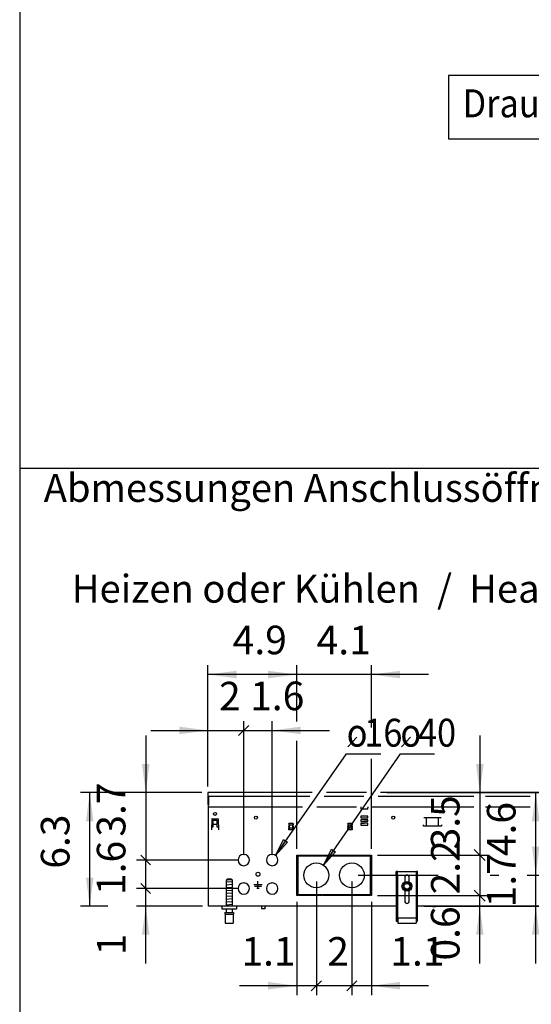
# Model space of a CAD drawing. Units: millimetres. Extents: x 634 to 8682, y 3487 to 8704.
# Drawn here: x 791 to 1511, y 4499 to 5885 of the extents above; entities that cross this region are included whole.
import ezdxf

# ---------------------------------------------------------------- set-up
doc = ezdxf.new("R2010")
doc.units = ezdxf.units.MM
doc.layers.add('1', color=7, linetype='Continuous')
doc.styles.add('CONVERTER_18', font='txt.shx', dxfattribs={"width": 0.9})
doc.dimstyles.new('ME10_DIM_12', dxfattribs={"dimtxt": 40.25, "dimasz": 40.25, "dimexe": 13.125, "dimexo": 8.75, "dimgap": 15.75, "dimtad": 1, "dimdec": 1, "dimlfac": 0.03937, "dimdsep": 46, "dimtxsty": 'CONVERTER_18', "dimblk1": 'NONE', "dimsah": 1, "dimcen": 0.09, "dimclrd": 6, "dimclre": 6, "dimclrt": 3, "dimadec": 0, "dimazin": 0, "dimtfac": 1, "dimtdec": 4, "dimtix": 1, "dimtmove": 0, "dimatfit": 3, "dimfxl": 1, "dimtolj": 1, "dimtzin": 0, "dimarcsym": 0})
doc.dimstyles.new('ME10_DIM_13', dxfattribs={"dimtxt": 40.25, "dimasz": 40.25, "dimexe": 13.125, "dimexo": 8.75, "dimgap": 15.75, "dimtad": 1, "dimdec": 1, "dimlfac": 0.03937, "dimdsep": 46, "dimtxsty": 'CONVERTER_18', "dimsah": 1, "dimcen": 0.09, "dimclrd": 6, "dimclre": 6, "dimclrt": 3, "dimadec": 0, "dimazin": 0, "dimtfac": 1, "dimtdec": 4, "dimtix": 1, "dimtmove": 0, "dimatfit": 3, "dimfxl": 1, "dimtolj": 1, "dimtzin": 0, "dimarcsym": 0})
doc.dimstyles.new('ME10_DIM_14', dxfattribs={"dimtxt": 40.25, "dimasz": 40.25, "dimexe": 13.125, "dimexo": 8.75, "dimgap": 15.75, "dimtad": 1, "dimdec": 1, "dimlfac": 0.03937, "dimdsep": 46, "dimtxsty": 'CONVERTER_18', "dimsah": 1, "dimcen": 0.09, "dimclrd": 6, "dimclre": 6, "dimclrt": 3, "dimadec": 0, "dimazin": 0, "dimtfac": 1, "dimtdec": 4, "dimtix": 1, "dimtmove": 0, "dimatfit": 3, "dimfxl": 1, "dimtolj": 1, "dimtzin": 0, "dimarcsym": 0})
doc.dimstyles.new('ME10_DIM_15', dxfattribs={"dimtxt": 40.25, "dimasz": 40.25, "dimexe": 13.125, "dimexo": 8.75, "dimgap": 15.75, "dimtad": 1, "dimdec": 1, "dimlfac": 0.03937, "dimdsep": 46, "dimtxsty": 'CONVERTER_18', "dimblk1": 'NONE', "dimsah": 1, "dimcen": 0.09, "dimclrd": 6, "dimclre": 6, "dimclrt": 3, "dimadec": 0, "dimazin": 0, "dimtfac": 1, "dimtdec": 4, "dimtix": 1, "dimtmove": 0, "dimatfit": 3, "dimfxl": 1, "dimtolj": 1, "dimtzin": 0, "dimarcsym": 0})
doc.dimstyles.new('ME10_DIM_16', dxfattribs={"dimtxt": 40.25, "dimasz": 19.6875, "dimexe": 13.125, "dimexo": 8.75, "dimgap": 15.75, "dimtad": 1, "dimdec": 1, "dimlfac": 0.03937, "dimdsep": 46, "dimtxsty": 'CONVERTER_18', "dimblk1": 'OBLIQUE', "dimblk2": 'OBLIQUE', "dimsah": 1, "dimcen": 0.09, "dimclrd": 6, "dimclre": 6, "dimclrt": 3, "dimadec": 0, "dimazin": 0, "dimtfac": 1, "dimtdec": 4, "dimtix": 1, "dimtmove": 0, "dimatfit": 3, "dimfxl": 1, "dimtolj": 1, "dimtzin": 0, "dimarcsym": 0})
doc.dimstyles.new('ME10_DIM_17', dxfattribs={"dimtxt": 40.25, "dimasz": 40.25, "dimexe": 13.125, "dimexo": 8.75, "dimgap": 15.75, "dimtad": 1, "dimdec": 1, "dimlfac": 0.03937, "dimdsep": 46, "dimtxsty": 'CONVERTER_18', "dimsah": 1, "dimcen": 0.09, "dimclrd": 6, "dimclre": 6, "dimclrt": 3, "dimadec": 0, "dimazin": 0, "dimtfac": 1, "dimtdec": 4, "dimtix": 1, "dimtmove": 0, "dimatfit": 3, "dimfxl": 1, "dimtolj": 1, "dimtzin": 0, "dimarcsym": 0})
doc.dimstyles.new('ME10_DIM_18', dxfattribs={"dimtxt": 40.25, "dimasz": 40.25, "dimexe": 13.125, "dimexo": 8.75, "dimgap": 15.75, "dimtad": 1, "dimdec": 1, "dimlfac": 0.03937, "dimdsep": 46, "dimtxsty": 'CONVERTER_18', "dimblk2": 'NONE', "dimsah": 1, "dimcen": 0.09, "dimclrd": 6, "dimclre": 6, "dimclrt": 3, "dimadec": 0, "dimazin": 0, "dimtfac": 1, "dimtdec": 4, "dimtix": 1, "dimtmove": 0, "dimatfit": 3, "dimfxl": 1, "dimtolj": 1, "dimtzin": 0, "dimarcsym": 0})
doc.dimstyles.new('ME10_DIM_19', dxfattribs={"dimtxt": 40.25, "dimasz": 40.25, "dimexe": 13.125, "dimexo": 8.75, "dimgap": 15.75, "dimtad": 1, "dimdec": 1, "dimlfac": 0.03937, "dimdsep": 46, "dimtxsty": 'CONVERTER_18', "dimblk1": 'NONE', "dimsah": 1, "dimcen": 0.09, "dimclrd": 6, "dimclre": 6, "dimclrt": 3, "dimadec": 0, "dimazin": 0, "dimtfac": 1, "dimtdec": 4, "dimtix": 1, "dimtmove": 0, "dimatfit": 3, "dimfxl": 1, "dimtolj": 1, "dimtzin": 0, "dimarcsym": 0})
doc.dimstyles.new('ME10_DIM_20', dxfattribs={"dimtxt": 40.25, "dimasz": 21.875, "dimexe": 13.125, "dimexo": 8.75, "dimgap": 15.75, "dimtad": 1, "dimdec": 1, "dimlfac": 0.03937, "dimdsep": 46, "dimtxsty": 'CONVERTER_18', "dimblk1": 'OBLIQUE', "dimblk2": 'OBLIQUE', "dimsah": 1, "dimcen": 0.09, "dimclrd": 6, "dimclre": 6, "dimclrt": 3, "dimadec": 0, "dimazin": 0, "dimtfac": 1, "dimtdec": 4, "dimtix": 1, "dimtmove": 0, "dimatfit": 3, "dimfxl": 1, "dimtolj": 1, "dimtzin": 0, "dimarcsym": 0})
doc.dimstyles.new('ME10_DIM_21', dxfattribs={"dimtxt": 40.25, "dimasz": 20.125, "dimexe": 13.125, "dimexo": 8.75, "dimgap": 15.75, "dimtad": 1, "dimdec": 1, "dimlfac": 0.03937, "dimdsep": 46, "dimtxsty": 'CONVERTER_18', "dimblk1": 'OBLIQUE', "dimblk2": 'OBLIQUE', "dimsah": 1, "dimcen": 0.09, "dimclrd": 6, "dimclre": 6, "dimclrt": 3, "dimadec": 0, "dimazin": 0, "dimtfac": 1, "dimtdec": 4, "dimtix": 1, "dimtmove": 0, "dimatfit": 3, "dimfxl": 1, "dimtolj": 1, "dimtzin": 0, "dimarcsym": 0})
doc.dimstyles.new('ME10_DIM_22', dxfattribs={"dimtxt": 40.25, "dimasz": 40.25, "dimexe": 13.125, "dimexo": 8.75, "dimgap": 15.75, "dimtad": 1, "dimdec": 1, "dimlfac": 0.03937, "dimdsep": 46, "dimtxsty": 'CONVERTER_18', "dimblk1": 'NONE', "dimsah": 1, "dimcen": 0.09, "dimclrd": 6, "dimclre": 6, "dimclrt": 3, "dimadec": 0, "dimazin": 0, "dimtfac": 1, "dimtdec": 4, "dimtix": 1, "dimtmove": 0, "dimatfit": 3, "dimfxl": 1, "dimtolj": 1, "dimtzin": 0, "dimarcsym": 0})
doc.dimstyles.new('ME10_DIM_23', dxfattribs={"dimtxt": 40.25, "dimasz": 20.125, "dimexe": 13.125, "dimexo": 8.75, "dimgap": 15.75, "dimtad": 1, "dimdec": 1, "dimlfac": 0.03937, "dimdsep": 46, "dimtxsty": 'CONVERTER_18', "dimblk2": 'OBLIQUE', "dimsah": 1, "dimcen": 0.09, "dimclrd": 6, "dimclre": 6, "dimclrt": 3, "dimadec": 0, "dimazin": 0, "dimtfac": 1, "dimtdec": 4, "dimtix": 1, "dimtmove": 0, "dimatfit": 3, "dimfxl": 1, "dimtolj": 1, "dimtzin": 0, "dimarcsym": 0})
doc.dimstyles.new('ME10_DIM_24', dxfattribs={"dimtxt": 40.25, "dimasz": 40.25, "dimexe": 13.125, "dimexo": 8.75, "dimgap": 15.75, "dimtad": 1, "dimdec": 1, "dimlfac": 0.03937, "dimdsep": 46, "dimtxsty": 'CONVERTER_18', "dimblk1": 'NONE', "dimsah": 1, "dimcen": 0.09, "dimclrd": 6, "dimclre": 6, "dimclrt": 3, "dimadec": 0, "dimazin": 0, "dimtfac": 1, "dimtdec": 4, "dimtix": 1, "dimtmove": 0, "dimatfit": 3, "dimfxl": 1, "dimtolj": 1, "dimtzin": 0, "dimarcsym": 0})
doc.dimstyles.new('ME10_DIM_25', dxfattribs={"dimtxt": 40.25, "dimasz": 40.25, "dimexe": 13.125, "dimexo": 8.75, "dimgap": 15.75, "dimtad": 1, "dimdec": 1, "dimlfac": 0.03937, "dimdsep": 46, "dimtxsty": 'CONVERTER_18', "dimblk1": 'NONE', "dimsah": 1, "dimcen": 0.09, "dimclrd": 6, "dimclre": 6, "dimclrt": 3, "dimadec": 0, "dimazin": 0, "dimtfac": 1, "dimtdec": 4, "dimtix": 1, "dimtmove": 0, "dimatfit": 3, "dimfxl": 1, "dimtolj": 1, "dimtzin": 0, "dimarcsym": 0})
doc.dimstyles.new('ME10_DIM_26', dxfattribs={"dimtxt": 40.25, "dimasz": 40.25, "dimexe": 13.125, "dimexo": 8.75, "dimgap": 15.75, "dimtad": 1, "dimdec": 1, "dimlfac": 0.03937, "dimdsep": 46, "dimtxsty": 'CONVERTER_18', "dimsah": 1, "dimcen": 0.09, "dimclrd": 6, "dimclre": 6, "dimclrt": 3, "dimadec": 0, "dimazin": 0, "dimtfac": 1, "dimtdec": 4, "dimtix": 1, "dimtmove": 0, "dimatfit": 3, "dimfxl": 1, "dimtolj": 1, "dimtzin": 0, "dimarcsym": 0})
doc.dimstyles.new('ME10_DIM_27', dxfattribs={"dimtxt": 40.25, "dimasz": 40.25, "dimexe": 13.125, "dimexo": 8.75, "dimgap": 15.75, "dimtad": 1, "dimdec": 1, "dimlfac": 0.03937, "dimdsep": 46, "dimtxsty": 'CONVERTER_18', "dimblk1": 'NONE', "dimsah": 1, "dimcen": 0.09, "dimclrd": 6, "dimclre": 6, "dimclrt": 3, "dimadec": 0, "dimazin": 0, "dimtfac": 1, "dimtdec": 4, "dimtix": 1, "dimtmove": 0, "dimatfit": 3, "dimfxl": 1, "dimtolj": 1, "dimtzin": 0, "dimarcsym": 0})
pattern_1 = [(45, (306.4926782, 90.5773169), (-0.00128564869307, 1e-19), [])]

# ---------------------------------------------------------------- blocks, each defined once
blk = doc.blocks.new('_tb_frame_A3QV', base_point=(217.69, 316.768))
at = {"layer": '1', "color": 7, "linetype": 'Continuous'}
blk.add_line((217.69, 602.768), (217.69, 316.768), dxfattribs=at)
blk = doc.blocks.new('*D5')
at = {"layer": '1', "color": 6, "linetype": 'Continuous'}
for p, q in [((1438.4, 4877.4), (1438.4, 4796.9)), ((1307.6, 4796.9), (1451.5, 4796.9)), ((1438.4, 4796.9), (1438.4, 4708.9)), ((1294.6, 4708.9), (1451.5, 4708.9))]:
    blk.add_line(p, q, dxfattribs=at)
at = {"layer": '1', "color": 6}
blk.add_solid([(1433.1, 4837.1), (1443.7, 4837.1), (1438.4, 4796.9)], dxfattribs=at)
at = {"layer": '1', "color": 3, "insert": (1422.4, 4716.9), "char_height": 40.25, "attachment_point": 7, "rotation": 90, "line_spacing_factor": 0.454545, "style": 'CONVERTER_18'}
blk.add_mtext('3.5', dxfattribs=at)
blk = doc.blocks.new('_NONE')
blk = doc.blocks.new('*D7')
at = {"layer": '1', "color": 6, "linetype": 'Continuous'}
for p, q in [((1055.9, 4805.6), (1055.9, 4976.2)), ((1180.9, 4898.4), (1180.9, 4976.2)), ((1180.9, 4963.1), (1055.9, 4963.1)), ((1180.9, 4717.6), (1180.9, 4869.8))]:
    blk.add_line(p, q, dxfattribs=at)
at = {"layer": '1', "color": 6}
for points in [[(1096.1, 4968.4), (1096.1, 4957.8), (1055.9, 4963.1)], [(1140.6, 4957.8), (1140.6, 4968.4), (1180.9, 4963.1)]]:
    blk.add_solid(points, dxfattribs=at)
at = {"layer": '1', "color": 3, "insert": (1090.7, 4979.1), "char_height": 40.25, "attachment_point": 7, "rotation": 0.0001, "line_spacing_factor": 0.454545, "style": 'CONVERTER_18'}
blk.add_mtext('4.9', dxfattribs=at)
blk = doc.blocks.new('*D8')
at = {"layer": '1', "color": 6, "linetype": 'Continuous'}
for p, q in [((1180.9, 4897), (1180.9, 4976.2)), ((1285.9, 4888.7), (1285.9, 4976.2)), ((1180.9, 4963.1), (1100.4, 4963.1)), ((1285.9, 4963.1), (1180.9, 4963.1)), ((1366.4, 4963.1), (1285.9, 4963.1)), ((1180.9, 4717.6), (1180.9, 4869.8)), ((1285.9, 4717.6), (1285.9, 4844.5))]:
    blk.add_line(p, q, dxfattribs=at)
at = {"layer": '1', "color": 6}
for points in [[(1140.6, 4957.8), (1140.6, 4968.4), (1180.9, 4963.1)], [(1326.1, 4968.4), (1326.1, 4957.8), (1285.9, 4963.1)]]:
    blk.add_solid(points, dxfattribs=at)
at = {"layer": '1', "color": 3, "insert": (1208.8, 4978.9), "char_height": 40.25, "attachment_point": 7, "rotation": 0.0001, "line_spacing_factor": 0.454545, "style": 'CONVERTER_18'}
blk.add_mtext('4.1', dxfattribs=at)
blk = doc.blocks.new('*D9')
at = {"layer": '1', "color": 6, "linetype": 'Continuous'}
for p, q in [((1097.5, 4661.9), (955.2, 4661.9)), ((968.4, 4636.9), (968.4, 4661.9)), ((1048.1, 4636.9), (955.2, 4636.9)), ((968.4, 4556.4), (968.4, 4636.9))]:
    blk.add_line(p, q, dxfattribs=at)
at = {"layer": '1', "color": 6}
blk.add_solid([(973.7, 4596.6), (963.1, 4596.6), (968.4, 4636.9)], dxfattribs=at)
at = {"layer": '1', "color": 3, "insert": (952.6, 4567.8), "char_height": 40.2, "attachment_point": 7, "rotation": 90, "line_spacing_factor": 0.454545, "style": 'CONVERTER_18'}
blk.add_mtext('1', dxfattribs=at)
blk = doc.blocks.new('*D10')
at = {"layer": '1', "color": 6, "linetype": 'Continuous'}
for p, q in [((1097.5, 4701.9), (955.2, 4701.9)), ((968.4, 4661.9), (968.4, 4701.9)), ((1097.5, 4661.9), (955.2, 4661.9))]:
    blk.add_line(p, q, dxfattribs=at)
at = {"layer": '1', "color": 6}
for p, q in [((961.4, 4708.8), (975.3, 4694.9)), ((975.3, 4654.9), (961.4, 4668.8))]:
    blk.add_line(p, q, dxfattribs=at)
at = {"layer": '1', "color": 3, "insert": (952.4, 4652.7), "char_height": 40.25, "attachment_point": 7, "rotation": 90, "line_spacing_factor": 0.454545, "style": 'CONVERTER_18'}
blk.add_mtext('1.6', dxfattribs=at)
blk = doc.blocks.new('_OBLIQUE')
at = {"color": 0, "linetype": 'ByBlock', "lineweight": -2}
blk.add_line((-0.5, -0.5), (0.5, 0.5), dxfattribs=at)
blk = doc.blocks.new('*D12')
at = {"layer": '1', "color": 6, "linetype": 'Continuous'}
for p, q in [((1047.1, 4796.9), (876.5, 4796.9)), ((889.6, 4636.9), (889.6, 4796.9)), ((915.2, 4636.9), (876.5, 4636.9)), ((1048.1, 4636.9), (955.2, 4636.9))]:
    blk.add_line(p, q, dxfattribs=at)
at = {"layer": '1', "color": 6}
for points in [[(894.9, 4756.6), (884.3, 4756.6), (889.6, 4796.9)], [(884.3, 4677.1), (894.9, 4677.1), (889.6, 4636.9)]]:
    blk.add_solid(points, dxfattribs=at)
at = {"layer": '1', "color": 3, "insert": (873.7, 4689.7), "char_height": 40.25, "attachment_point": 7, "rotation": 90, "line_spacing_factor": 0.454545, "style": 'CONVERTER_18'}
blk.add_mtext('6.3', dxfattribs=at)
blk = doc.blocks.new('*D13')
at = {"layer": '1', "color": 6, "linetype": 'Continuous'}
for p, q in [((1208.4, 4671.6), (1208.4, 4511.7)), ((1180.9, 4643.1), (1180.9, 4511.7)), ((1180.9, 4524.9), (1100.4, 4524.9)), ((1208.4, 4524.9), (1180.9, 4524.9))]:
    blk.add_line(p, q, dxfattribs=at)
at = {"layer": '1', "color": 6}
blk.add_solid([(1140.6, 4519.6), (1140.6, 4530.2), (1180.9, 4524.9)], dxfattribs=at)
at = {"layer": '1', "color": 3, "insert": (1103, 4540.6), "char_height": 40.25, "attachment_point": 7, "rotation": 0.0001, "line_spacing_factor": 0.454545, "style": 'CONVERTER_18'}
blk.add_mtext('1.1', dxfattribs=at)
blk = doc.blocks.new('*D14')
at = {"layer": '1', "color": 6, "linetype": 'Continuous'}
for p, q in [((1055.9, 4805.6), (1055.9, 4897.5)), ((1106.3, 4710.6), (1106.3, 4897.5)), ((975.4, 4884.4), (1055.9, 4884.4)), ((1055.9, 4884.4), (1106.3, 4884.4))]:
    blk.add_line(p, q, dxfattribs=at)
at = {"layer": '1', "color": 6}
blk.add_solid([(1015.6, 4879.1), (1015.6, 4889.7), (1055.9, 4884.4)], dxfattribs=at)
at = {"layer": '1', "color": 3, "insert": (1071.5, 4900.1), "char_height": 40.2, "attachment_point": 7, "rotation": 0.0001, "line_spacing_factor": 0.454545, "style": 'CONVERTER_18'}
blk.add_mtext('2', dxfattribs=at)
blk = doc.blocks.new('*D15')
at = {"layer": '1', "color": 6}
for p, q in [((1430.6, 4716.6), (1446.1, 4701.1)), ((1446.1, 4644.1), (1430.6, 4659.6))]:
    blk.add_line(p, q, dxfattribs=at)
at = {"layer": '1', "color": 6, "linetype": 'Continuous'}
for p, q in [((1294.6, 4708.9), (1451.5, 4708.9)), ((1438.4, 4708.9), (1438.4, 4651.9)), ((1294.6, 4651.9), (1451.5, 4651.9))]:
    blk.add_line(p, q, dxfattribs=at)
at = {"layer": '1', "color": 3, "insert": (1422.6, 4653.5), "char_height": 40.25, "attachment_point": 7, "rotation": 90, "line_spacing_factor": 0.454545, "style": 'CONVERTER_18'}
blk.add_mtext('2.2', dxfattribs=at)
blk = doc.blocks.new('*D16')
at = {"layer": '1', "color": 6, "linetype": 'Continuous'}
for p, q in [((1208.4, 4671.6), (1208.4, 4511.7)), ((1258.4, 4671.6), (1258.4, 4511.7)), ((1258.4, 4524.9), (1208.4, 4524.9))]:
    blk.add_line(p, q, dxfattribs=at)
at = {"layer": '1', "color": 6}
for p, q in [((1201.2, 4517.8), (1215.5, 4532)), ((1265.5, 4532), (1251.2, 4517.8))]:
    blk.add_line(p, q, dxfattribs=at)
at = {"layer": '1', "color": 3, "insert": (1223.8, 4540.6), "char_height": 40.2, "attachment_point": 7, "rotation": 0.0001, "line_spacing_factor": 0.454545, "style": 'CONVERTER_18'}
blk.add_mtext('2', dxfattribs=at)
blk = doc.blocks.new('*D17')
at = {"layer": '1', "color": 6, "linetype": 'Continuous'}
for p, q in [((1258.4, 4671.6), (1258.4, 4511.7)), ((1285.9, 4643.1), (1285.9, 4511.7)), ((1285.9, 4524.9), (1258.4, 4524.9)), ((1366.4, 4524.9), (1285.9, 4524.9))]:
    blk.add_line(p, q, dxfattribs=at)
at = {"layer": '1', "color": 6}
blk.add_solid([(1326.1, 4530.2), (1326.1, 4519.6), (1285.9, 4524.9)], dxfattribs=at)
at = {"layer": '1', "color": 3, "insert": (1312.5, 4540.6), "char_height": 40.25, "attachment_point": 7, "rotation": 0.0001, "line_spacing_factor": 0.454545, "style": 'CONVERTER_18'}
blk.add_mtext('1.1', dxfattribs=at)
blk = doc.blocks.new('*D18')
at = {"layer": '1', "color": 6, "linetype": 'Continuous'}
for p, q in [((1106.3, 4710.6), (1106.3, 4897.5)), ((1146.3, 4710.6), (1146.3, 4897.5)), ((1106.3, 4884.4), (1146.3, 4884.4)), ((1146.3, 4884.4), (1226.8, 4884.4))]:
    blk.add_line(p, q, dxfattribs=at)
at = {"layer": '1', "color": 6}
blk.add_line((1099.1, 4877.3), (1113.4, 4891.5), dxfattribs=at)
blk.add_solid([(1186.5, 4889.7), (1186.5, 4879.1), (1146.3, 4884.4)], dxfattribs=at)
at = {"layer": '1', "color": 3, "insert": (1115.3, 4900.3), "char_height": 40.25, "attachment_point": 7, "rotation": 0.0001, "line_spacing_factor": 0.454545, "style": 'CONVERTER_18'}
blk.add_mtext('1.6', dxfattribs=at)
blk = doc.blocks.new('*D19')
at = {"layer": '1', "color": 6, "linetype": 'Continuous'}
for p, q in [((968.4, 4877.4), (968.4, 4796.9)), ((1047.1, 4796.9), (955.2, 4796.9)), ((968.4, 4796.9), (968.4, 4701.9)), ((1097.5, 4701.9), (955.2, 4701.9))]:
    blk.add_line(p, q, dxfattribs=at)
at = {"layer": '1', "color": 6}
blk.add_solid([(963.1, 4837.1), (973.7, 4837.1), (968.4, 4796.9)], dxfattribs=at)
at = {"layer": '1', "color": 3, "insert": (952.4, 4734.8), "char_height": 40.25, "attachment_point": 7, "rotation": 90, "line_spacing_factor": 0.454545, "style": 'CONVERTER_18'}
blk.add_mtext('3.7', dxfattribs=at)
blk = doc.blocks.new('*D20')
at = {"layer": '1', "color": 6, "linetype": 'Continuous'}
for p, q in [((1294.6, 4651.9), (1451.5, 4651.9)), ((1438.4, 4636.9), (1438.4, 4651.9)), ((1359.6, 4636.9), (1451.5, 4636.9)), ((1438.4, 4556.4), (1438.4, 4636.9))]:
    blk.add_line(p, q, dxfattribs=at)
at = {"layer": '1', "color": 6}
blk.add_solid([(1443.7, 4596.6), (1433.1, 4596.6), (1438.4, 4636.9)], dxfattribs=at)
at = {"layer": '1', "color": 3, "insert": (1422.4, 4560.4), "char_height": 40.25, "attachment_point": 7, "rotation": 90, "line_spacing_factor": 0.454545, "style": 'CONVERTER_18'}
blk.add_mtext('0.6', dxfattribs=at)
blk = doc.blocks.new('*D21')
at = {"layer": '1', "color": 6, "linetype": 'Continuous'}
for p, q in [((1307.6, 4796.9), (1530.2, 4796.9)), ((1517.1, 4680.4), (1517.1, 4796.9)), ((1267.1, 4680.4), (1379.9, 4680.4)), ((1454.9, 4680.4), (1465.2, 4680.4)), ((1504.8, 4680.4), (1530.2, 4680.4))]:
    blk.add_line(p, q, dxfattribs=at)
at = {"layer": '1', "color": 6}
for points in [[(1522.4, 4756.6), (1511.8, 4756.6), (1517.1, 4796.9)], [(1511.8, 4720.6), (1522.4, 4720.6), (1517.1, 4680.4)]]:
    blk.add_solid(points, dxfattribs=at)
at = {"layer": '1', "color": 3, "insert": (1501.2, 4707.4), "char_height": 40.25, "attachment_point": 7, "rotation": 90, "line_spacing_factor": 0.454545, "style": 'CONVERTER_18'}
blk.add_mtext('4.6', dxfattribs=at)
blk = doc.blocks.new('*D22')
at = {"layer": '1', "color": 6, "linetype": 'Continuous'}
for p, q in [((1267.1, 4680.4), (1379.9, 4680.4)), ((1452.9, 4680.4), (1464.8, 4680.4)), ((1504.8, 4680.4), (1530.2, 4680.4)), ((1517.1, 4636.9), (1517.1, 4680.4)), ((1359.6, 4636.9), (1530.2, 4636.9)), ((1517.1, 4556.4), (1517.1, 4636.9))]:
    blk.add_line(p, q, dxfattribs=at)
at = {"layer": '1', "color": 6}
blk.add_solid([(1522.4, 4596.6), (1511.8, 4596.6), (1517.1, 4636.9)], dxfattribs=at)
at = {"layer": '1', "color": 3, "insert": (1501.4, 4635.3), "char_height": 40.25, "attachment_point": 7, "rotation": 90, "line_spacing_factor": 0.454545, "style": 'CONVERTER_18'}
blk.add_mtext('1.7', dxfattribs=at)

msp = doc.modelspace()

# ---------------------------------------------------------------- hatches: boundary and pattern name
at = {"layer": '1', "linetype": 'Continuous'}
h = msp.add_hatch(dxfattribs=at)
h.set_pattern_fill('CUSTOM43', color=6, scale=0.000909091, angle=45, pattern_type=2)
h.set_pattern_definition(pattern_1)
h.paths.add_polyline_path([(1150.85, 4708.43), (1162.14, 4730.86), (1167.77, 4726.99)])
h = msp.add_hatch(dxfattribs=at)
h.set_pattern_fill('CUSTOM42', color=6, scale=0.000909091, angle=45, pattern_type=2)
h.set_pattern_definition(pattern_1)
h.paths.add_polyline_path([(1235.26, 4713.38), (1218.34, 4694.82), (1229.63, 4717.25)])

# ---------------------------------------------------------------- linework, layer by layer
at = {"color": 3, "linetype": 'Continuous'}
for p, q in [((1202.73, 4796.87), (1055.86, 4796.87)), ((1055.86, 4796.87), (1055.86, 4779.87)), ((1278.83, 4796.87), (1222.87, 4796.87)), ((2022.9, 4796.87), (1298.89, 4796.87)), ((1055.86, 4779.87), (1056.86, 4779.87)), ((1056.86, 4636.87), (1056.86, 4779.87)), ((1320.86, 4636.87), (1056.86, 4636.87)), ((1948.29, 4636.87), (1350.86, 4636.87))]:
    msp.add_line(p, q, dxfattribs=at)
at = {"color": 6, "linetype": 'Continuous'}
for p, q in [((1055.86, 4791.87), (1199.22, 4791.87)), ((1056.86, 4791.87), (1056.86, 4779.72)), ((1219.37, 4791.87), (1275.38, 4791.87)), ((1295.43, 4791.87), (1429.98, 4791.87)), ((1446.48, 4791.87), (1509.17, 4791.87)), ((1061.3, 4759.39), (1060.78, 4744.27)), ((1061.8, 4759.87), (1069.92, 4759.87)), ((1063.36, 4748.62), (1063.36, 4757.87)), ((1063.36, 4757.87), (1068.36, 4757.87)), ((1068.36, 4757.87), (1068.36, 4748.62)), ((1070.42, 4759.39), (1070.95, 4744.27)), ((1272.53, 4758.72), (1270.86, 4758.72)), ((1270.86, 4758.72), (1270.86, 4756.31)), ((1270.86, 4756.31), (1270.86, 4756.22)), ((1270.86, 4756.22), (1275.81, 4756.22)), ((1275.81, 4758.72), (1272.53, 4758.72)), ((1274.26, 4761.22), (1275.81, 4761.22)), ((1275.91, 4761.22), (1280.86, 4761.22)), ((1280.86, 4758.72), (1275.91, 4758.72)), ((1280.86, 4756.22), (1275.91, 4756.22)), ((1280.86, 4763.72), (1275.98, 4763.72)), ((1280.86, 4761.22), (1280.86, 4763.72)), ((1280.86, 4756.22), (1280.86, 4758.72)), ((1316.3, 4759.6), (1316.27, 4759.55)), ((1359.85, 4761.63), (1368.7, 4761.63)), ((1363.18, 4749.62), (1363.18, 4761.63)), ((1060.78, 4744.27), (1060.88, 4744.27)), ((1060.88, 4744.37), (1060.88, 4744.27)), ((1060.93, 4748.62), (1063.36, 4748.62)), ((1068.36, 4752.12), (1063.36, 4752.12)), ((1068.36, 4748.62), (1070.8, 4748.62)), ((1070.84, 4744.37), (1070.85, 4744.27)), ((1070.95, 4744.27), (1070.85, 4744.27)), ((1170.72, 4751.18), (1169.74, 4753.37)), ((1172.26, 4753.37), (1169.74, 4753.37)), ((1169.74, 4753.37), (1169.74, 4751.37)), ((1169.74, 4751.37), (1170.44, 4750.87)), ((1270.86, 4753.72), (1275.81, 4753.72)), ((1270.86, 4753.72), (1270.86, 4751.22)), ((1270.86, 4751.22), (1280.86, 4751.22)), ((1280.86, 4753.72), (1275.91, 4753.72)), ((1280.86, 4751.22), (1280.86, 4753.72)), ((1359.31, 4749.62), (1359.31, 4751.62)), ((1368.7, 4749.62), (1359.31, 4749.62)), ((1105.76, 4709.86), (1106.26, 4709.36)), ((1106.26, 4709.36), (1106.76, 4709.86)), ((1145.76, 4709.86), (1146.26, 4709.36)), ((1146.26, 4709.36), (1146.76, 4709.86)), ((1180.86, 4651.87), (1180.86, 4708.87)), ((1180.86, 4708.87), (1182.36, 4708.87)), ((1182.36, 4708.87), (1182.36, 4651.87)), ((1183.11, 4707.37), (1183.11, 4708.87)), ((1183.11, 4708.87), (1216.24, 4708.87)), ((1216.24, 4707.37), (1183.11, 4707.37)), ((1216.24, 4707.37), (1216.24, 4708.87)), ((1216.99, 4708.87), (1216.99, 4707.37)), ((1216.99, 4708.87), (1249.74, 4708.87)), ((1249.74, 4707.37), (1216.99, 4707.37)), ((1249.74, 4707.37), (1249.74, 4708.87)), ((1250.49, 4708.87), (1250.49, 4707.37)), ((1250.49, 4708.87), (1283.61, 4708.87)), ((1283.61, 4707.37), (1250.49, 4707.37)), ((1283.61, 4708.87), (1283.61, 4707.37)), ((1284.36, 4651.87), (1284.36, 4708.87)), ((1284.36, 4708.87), (1285.86, 4708.87)), ((1285.86, 4708.87), (1285.86, 4651.87)), ((1089.82, 4673.87), (1081.91, 4673.87)), ((1322.36, 4679.87), (1322.36, 4685.87)), ((1322.36, 4679.87), (1322.36, 4615.87)), ((1332.66, 4677.67), (1332.66, 4671.09)), ((1339.06, 4671.09), (1339.06, 4677.67)), ((1349.36, 4679.87), (1349.36, 4685.87)), ((1349.36, 4615.87), (1349.36, 4679.87)), ((1105.76, 4669.86), (1106.26, 4669.36)), ((1106.26, 4669.36), (1106.76, 4669.86)), ((1132.16, 4666.87), (1120.36, 4666.87)), ((1131.16, 4664.62), (1121.36, 4664.62)), ((1124.61, 4662.37), (1127.91, 4662.37)), ((1126.26, 4666.87), (1126.26, 4672.17)), ((1126.26, 4666.8), (1126.26, 4664.69)), ((1126.26, 4662.44), (1126.26, 4664.55)), ((1145.76, 4669.86), (1146.26, 4669.36)), ((1146.26, 4669.36), (1146.76, 4669.86)), ((1332.66, 4658.65), (1332.66, 4644.07)), ((1339.06, 4644.07), (1339.06, 4658.65)), ((1182.36, 4651.87), (1180.86, 4651.87)), ((1183.11, 4651.87), (1183.11, 4653.37)), ((1183.11, 4653.37), (1216.24, 4653.37)), ((1216.24, 4651.87), (1183.11, 4651.87)), ((1216.24, 4653.37), (1216.24, 4651.87)), ((1216.99, 4653.37), (1249.74, 4653.37)), ((1216.99, 4651.87), (1216.99, 4653.37)), ((1249.74, 4651.87), (1216.99, 4651.87)), ((1249.74, 4651.87), (1249.74, 4653.37)), ((1250.49, 4653.37), (1283.61, 4653.37)), ((1250.49, 4653.37), (1250.49, 4651.87)), ((1283.61, 4651.87), (1250.49, 4651.87)), ((1283.61, 4653.37), (1283.61, 4651.87)), ((1285.86, 4651.87), (1284.36, 4651.87)), ((1131.36, 4636.87), (1131.36, 4634.57)), ((1131.36, 4634.57), (1131.76, 4633.37)), ((1135.96, 4633.37), (1131.76, 4633.37)), ((1136.36, 4634.57), (1135.96, 4633.37)), ((1136.36, 4634.57), (1136.36, 4636.87)), ((1371.63, 4636.87), (1371.96, 4635.87)), ((1376.16, 4635.87), (1371.96, 4635.87)), ((1376.5, 4636.87), (1376.16, 4635.87)), ((1079.86, 4625.87), (1091.86, 4625.87)), ((1320.86, 4621.14), (1322.36, 4621.14)), ((1322.36, 4617.37), (1322.86, 4617.37)), ((1348.86, 4617.37), (1349.36, 4617.37)), ((1349.36, 4621.14), (1350.86, 4621.14))]:
    msp.add_line(p, q, dxfattribs=at)
at = {"color": 1, "linetype": 'Continuous'}
for p, q in [((1056.86, 4776.87), (1188.72, 4776.87)), ((1208.86, 4776.87), (1265.02, 4776.87)), ((1285.07, 4776.87), (1429.98, 4776.87)), ((1446.48, 4776.87), (1509.17, 4776.87)), ((1081.91, 4672.87), (1081.86, 4672.87)), ((1081.86, 4636.87), (1081.86, 4672.87)), ((1081.91, 4673.87), (1082.92, 4674.87)), ((1081.91, 4673.87), (1081.91, 4672.87)), ((1088.8, 4674.87), (1082.92, 4674.87)), ((1088.8, 4674.87), (1089.82, 4673.87)), ((1089.31, 4674.37), (1089.16, 4674.52)), ((1089.82, 4673.87), (1089.82, 4672.87)), ((1089.86, 4672.87), (1089.82, 4672.87)), ((1089.86, 4672.87), (1089.86, 4636.87)), ((1320.86, 4679.87), (1320.86, 4685.87)), ((1322.36, 4685.87), (1320.86, 4685.87)), ((1320.86, 4679.87), (1320.86, 4615.87)), ((1322.36, 4685.87), (1349.36, 4685.87)), ((1350.86, 4685.87), (1349.36, 4685.87)), ((1350.86, 4679.87), (1350.86, 4685.87)), ((1350.86, 4615.87), (1350.86, 4679.87)), ((1332.63, 4669.21), (1330.11, 4664.87)), ((1330.11, 4664.87), (1332.87, 4660.13)), ((1333.02, 4669.87), (1332.63, 4669.21)), ((1332.87, 4660.13), (1333.02, 4659.87)), ((1338.7, 4669.87), (1333.02, 4669.87)), ((1333.02, 4659.87), (1338.7, 4659.87)), ((1338.71, 4669.86), (1338.7, 4669.87)), ((1338.7, 4659.87), (1339.1, 4660.56)), ((1340.16, 4667.37), (1338.71, 4669.86)), ((1339.1, 4660.56), (1340.7, 4663.31)), ((1341.61, 4664.87), (1340.16, 4667.37)), ((1340.7, 4663.31), (1341.61, 4664.87)), ((1075.86, 4632.87), (1075.86, 4636.87)), ((1095.86, 4632.87), (1075.86, 4632.87)), ((1081.86, 4627.87), (1081.86, 4632.87)), ((1089.86, 4632.87), (1089.86, 4627.87)), ((1095.86, 4636.87), (1095.86, 4632.87)), ((1079.86, 4627.87), (1091.86, 4627.87)), ((1079.86, 4627.87), (1079.86, 4625.87)), ((1080.36, 4625.87), (1080.36, 4612.87)), ((1091.36, 4625.87), (1091.36, 4612.87)), ((1091.86, 4627.87), (1091.86, 4625.87)), ((1322.86, 4620.37), (1322.86, 4619.37)), ((1322.86, 4620.37), (1348.86, 4620.37)), ((1322.86, 4619.37), (1322.86, 4613.87)), ((1348.86, 4620.37), (1348.86, 4619.37)), ((1348.86, 4619.37), (1348.86, 4613.87)), ((1080.36, 4612.87), (1091.36, 4612.87)), ((1320.86, 4615.87), (1322.86, 4615.87)), ((1322.86, 4613.87), (1322.86, 4612.87)), ((1322.86, 4612.87), (1348.86, 4612.87)), ((1348.86, 4615.87), (1350.86, 4615.87)), ((1348.86, 4613.87), (1348.86, 4612.87))]:
    msp.add_line(p, q, dxfattribs=at)
at = {"color": 250, "linetype": 'Continuous'}
for p, q in [((1270.86, 4776.87), (1270.86, 4775.27)), ((1270.86, 4775.27), (1270.86, 4773.57)), ((1280.86, 4773.57), (1270.86, 4773.57)), ((1280.86, 4776.87), (1280.86, 4775.27)), ((1280.86, 4773.57), (1280.86, 4775.27)), ((1275.98, 4763.72), (1270.86, 4763.72)), ((1270.86, 4763.72), (1270.86, 4761.22)), ((1270.86, 4761.22), (1274.26, 4761.22)), ((1368.7, 4761.63), (1383.77, 4761.63)), ((1380.45, 4749.62), (1380.45, 4761.63)), ((1169.74, 4746.37), (1170.44, 4746.87)), ((1170.86, 4746.87), (1169.74, 4744.37)), ((1169.74, 4744.37), (1169.74, 4746.37)), ((1175.99, 4744.37), (1169.74, 4744.37)), ((1169.81, 4747.87), (1169.81, 4749.87)), ((1169.81, 4749.87), (1170.44, 4749.87)), ((1170.44, 4747.87), (1169.81, 4747.87)), ((1170.44, 4750.87), (1170.44, 4750.77)), ((1170.44, 4750.77), (1170.44, 4749.87)), ((1170.44, 4746.87), (1170.44, 4747.87)), ((1170.86, 4750.87), (1170.72, 4751.18)), ((1170.86, 4746.87), (1170.86, 4750.87)), ((1174.86, 4750.87), (1170.86, 4750.87)), ((1174.86, 4746.87), (1170.86, 4746.87)), ((1175.99, 4753.37), (1172.26, 4753.37)), ((1175.99, 4753.37), (1174.86, 4750.87)), ((1174.86, 4750.87), (1174.86, 4746.87)), ((1175.99, 4744.37), (1174.86, 4746.87)), ((1175.29, 4750.87), (1175.99, 4751.37)), ((1175.29, 4749.87), (1175.29, 4750.87)), ((1175.29, 4749.87), (1175.91, 4749.87)), ((1175.91, 4747.87), (1175.29, 4747.87)), ((1175.29, 4747.87), (1175.29, 4746.87)), ((1175.29, 4746.87), (1175.99, 4746.37)), ((1175.91, 4749.87), (1175.91, 4747.87)), ((1175.99, 4753.37), (1175.99, 4751.37)), ((1175.99, 4746.37), (1175.99, 4744.37)), ((1258.99, 4753.37), (1252.74, 4753.37)), ((1252.74, 4753.37), (1252.74, 4751.37)), ((1253.86, 4750.87), (1252.74, 4753.37)), ((1252.74, 4751.37), (1253.44, 4750.87)), ((1252.74, 4746.37), (1253.44, 4746.87)), ((1253.86, 4746.87), (1252.74, 4744.37)), ((1252.74, 4744.37), (1252.74, 4746.37)), ((1258.99, 4744.37), (1252.74, 4744.37)), ((1252.81, 4747.87), (1252.81, 4749.87)), ((1252.81, 4749.87), (1253.44, 4749.87)), ((1253.44, 4747.87), (1252.81, 4747.87)), ((1253.44, 4750.87), (1253.44, 4749.87)), ((1253.44, 4746.87), (1253.44, 4747.87)), ((1253.86, 4746.87), (1253.86, 4750.87)), ((1257.86, 4750.87), (1253.86, 4750.87)), ((1257.86, 4746.87), (1253.86, 4746.87)), ((1258.99, 4753.37), (1257.86, 4750.87)), ((1257.86, 4750.87), (1257.86, 4746.87)), ((1258.99, 4744.37), (1257.86, 4746.87)), ((1258.29, 4750.87), (1258.99, 4751.37)), ((1258.29, 4749.87), (1258.29, 4750.87)), ((1258.29, 4749.87), (1258.91, 4749.87)), ((1258.91, 4747.87), (1258.29, 4747.87)), ((1258.29, 4747.87), (1258.29, 4746.87)), ((1258.29, 4746.87), (1258.99, 4746.37)), ((1258.91, 4749.87), (1258.91, 4747.87)), ((1258.99, 4753.37), (1258.99, 4751.37)), ((1258.99, 4746.37), (1258.99, 4744.37)), ((1384.31, 4749.62), (1368.7, 4749.62)), ((1384.31, 4751.62), (1384.31, 4749.62))]:
    msp.add_line(p, q, dxfattribs=at)
at = {"color": 6, "linetype": 'Continuous'}
for centre, radius in [((1065.86, 4766.87), 2.1), ((1123.36, 4761.62), 2.1), ((1316.61, 4761.62), 2.1), ((1335.86, 4664.87), 7), ((1335.86, 4664.87), 4)]:
    msp.add_circle(centre, radius, dxfattribs=at)
at = {"color": 1, "linetype": 'Continuous'}
for centre in [(1208.36, 4680.37), (1258.36, 4680.37)]:
    msp.add_circle(centre, 17.5, dxfattribs=at)
at = {"color": 6, "linetype": 'Continuous'}
for centre, radius, start, end in [((1061.8, 4759.37), 0.5, 90, 178), ((1065.86, 4766.87), 2.1, 185.45491, 196.36445), ((1069.92, 4759.37), 0.5, 2, 90), ((1106.26, 4701.87), 8, 93.58332, 86.41668), ((1146.26, 4701.87), 8, 93.58332, 86.41668), ((1335.86, 4677.67), 3.2, 0, 180), ((1106.26, 4661.87), 8, 93.58332, 86.41668), ((1146.26, 4661.87), 8, 93.58332, 86.41668), ((1335.86, 4644.07), 3.2, 180, 0)]:
    msp.add_arc(centre, radius, start, end, dxfattribs=at)
at = {"layer": '1', "color": 1, "linetype": 'Continuous'}
for p, q in [((2258.04, 5253.13), (791.1, 5253.13)), ((791.1, 5253.13), (791.1, 3593.26)), ((1265.14, 4875.1), (1252.75, 4861.44)), ((1340.68, 4875.1), (1328.3, 4861.44))]:
    msp.add_line(p, q, dxfattribs=at)
at = {"layer": '1', "color": 6, "linetype": 'Continuous'}
for p, q in [((1150.85, 4708.43), (1251.06, 4851.5)), ((1218.32, 4694.77), (1326.6, 4851.5)), ((1251.06, 4851.5), (1299.02, 4851.5)), ((1326.6, 4851.5), (1374.57, 4851.5)), ((1150.85, 4708.43), (1162.14, 4730.86)), ((1162.14, 4730.86), (1167.77, 4726.99)), ((1162.14, 4730.86), (1167.77, 4726.99)), ((1167.77, 4726.99), (1150.85, 4708.43)), ((1218.34, 4694.82), (1229.63, 4717.25)), ((1229.63, 4717.25), (1235.26, 4713.38)), ((1229.63, 4717.25), (1235.26, 4713.38)), ((1235.26, 4713.38), (1218.34, 4694.82)), ((1089.85, 4671.22), (1081.88, 4670.53)), ((1089.85, 4667.22), (1081.88, 4666.53)), ((1089.85, 4663.22), (1081.88, 4662.53)), ((1089.85, 4659.22), (1081.88, 4658.53)), ((1089.85, 4655.22), (1081.88, 4654.53)), ((1089.85, 4651.22), (1081.88, 4650.53)), ((1089.85, 4647.22), (1081.88, 4646.53)), ((1089.85, 4643.22), (1081.88, 4642.53)), ((1089.85, 4639.22), (1081.88, 4638.53))]:
    msp.add_line(p, q, dxfattribs=at)
at = {"layer": '1', "color": 3}
msp.add_lwpolyline([(1394.41, 5806.82), (1394.41, 5717.37), (2802.42, 5717.37), (2802.42, 5806.82)], close=True, dxfattribs=at)
at = {"layer": '1', "color": 6, "linetype": 'Continuous'}
msp.add_circle((1126.26, 4681.87), 2.75, dxfattribs=at)

# ---------------------------------------------------------------- block references
at = {"xscale": 17.5, "yscale": 17.5, "zscale": 17.5}
msp.add_blockref('_tb_frame_A3QV', (791.1, 3593.26), dxfattribs=at)

# ---------------------------------------------------------------- texts
at = {"layer": '1', "color": 3, "style": 'CONVERTER_18', "width": 0.9}
for s, height, p in [('Draufsichten ohne Anschlussabdeckung  /  Top views without cover plate', 39.375, (1414.1, 5747.76)), ('  16', 39.375, (1254.13, 4861.52)), ('  40', 39.375, (1329.68, 4861.52)), ('o', 39.38, (1251.06, 4861.52)), ('o', 39.38, (1326.6, 4861.52))]:
    msp.add_text(s, height=height, dxfattribs=at).set_placement(p)
at = {"layer": '1', "color": 3, "char_height": 39.375, "attachment_point": 7, "line_spacing_factor": 0.604545, "style": 'CONVERTER_18'}
for s, insert in [('Abmessungen Anschlussöffnungen  /  Dimensions connection openings', (824.93, 5193.95)), ('Heizen oder Kühlen  /  Heating or Cooling', (864.32, 5051.98))]:
    msp.add_mtext(s, dxfattribs=dict(at, insert=insert))

# ---------------------------------------------------------------- dimensions: what is measured, and where the dimension line sits
at = {"layer": '1'}
for base, p1, p2, dimstyle, picture, middle in [((1180.86, 4963.12), (1055.86, 4796.87), (1180.86, 4708.87), 'ME10_DIM_13', '*D7', (1118.36, 4994.2)), ((1285.86, 4963.12), (1180.86, 4708.87), (1285.86, 4708.87), 'ME10_DIM_14', '*D8', (1233.36, 4993.99)), ((1055.86, 4884.37), (1106.26, 4701.87), (1055.86, 4796.87), 'ME10_DIM_19', '*D14', (1081.06, 4915.35)), ((1106.26, 4884.37), (1146.26, 4701.87), (1106.26, 4701.87), 'ME10_DIM_23', '*D18', (1143.13, 4915.45)), ((1208.36, 4524.87), (1180.86, 4651.87), (1208.36, 4680.37), 'ME10_DIM_18', '*D13', (1127.57, 4555.74)), ((1258.36, 4524.87), (1208.36, 4680.37), (1258.36, 4680.37), 'ME10_DIM_21', '*D16', (1233.36, 4555.85)), ((1285.86, 4524.87), (1258.36, 4680.37), (1285.86, 4651.87), 'ME10_DIM_22', '*D17', (1337.04, 4555.74))]:
    dim = msp.add_linear_dim(base=base, p1=p1, p2=p2, dimstyle=dimstyle, dxfattribs=at)
    dim.commit()
    dim.dimension.update_dxf_attribs({"geometry": picture, "text_midpoint": middle, "text_rotation": 0.00014})
for base, p1, p2, dimstyle, picture, middle in [((968.36, 4796.87), (1106.26, 4701.87), (1055.86, 4796.87), 'ME10_DIM_24', '*D19', (937.29, 4762)), ((1438.36, 4796.87), (1285.86, 4708.87), (1298.89, 4796.87), 'ME10_DIM_12', '*D5', (1407.29, 4744.35)), ((889.61, 4636.87), (1055.86, 4796.87), (1056.86, 4636.87), 'ME10_DIM_17', '*D12', (858.54, 4716.87)), ((1517.11, 4680.37), (1298.89, 4796.87), (1258.36, 4680.37), 'ME10_DIM_26', '*D21', (1486.04, 4735.26)), ((968.36, 4661.87), (1106.26, 4701.87), (1106.26, 4661.87), 'ME10_DIM_16', '*D10', (937.29, 4680.49)), ((1438.36, 4708.87), (1285.86, 4651.87), (1285.86, 4708.87), 'ME10_DIM_20', '*D15', (1407.39, 4680.37)), ((1517.11, 4636.87), (1258.36, 4680.37), (1350.86, 4636.87), 'ME10_DIM_27', '*D22', (1486.24, 4662.49)), ((968.36, 4636.87), (1106.26, 4661.87), (1056.86, 4636.87), 'ME10_DIM_15', '*D9', (937.49, 4575.07)), ((1438.36, 4636.87), (1285.86, 4651.87), (1350.86, 4636.87), 'ME10_DIM_25', '*D20', (1407.29, 4588.25))]:
    dim = msp.add_linear_dim(base=base, p1=p1, p2=p2, angle=90, dimstyle=dimstyle, dxfattribs=at)
    dim.commit()
    dim.dimension.update_dxf_attribs({"geometry": picture, "text_midpoint": middle, "text_rotation": 90})

doc.saveas('drawing.dxf')
